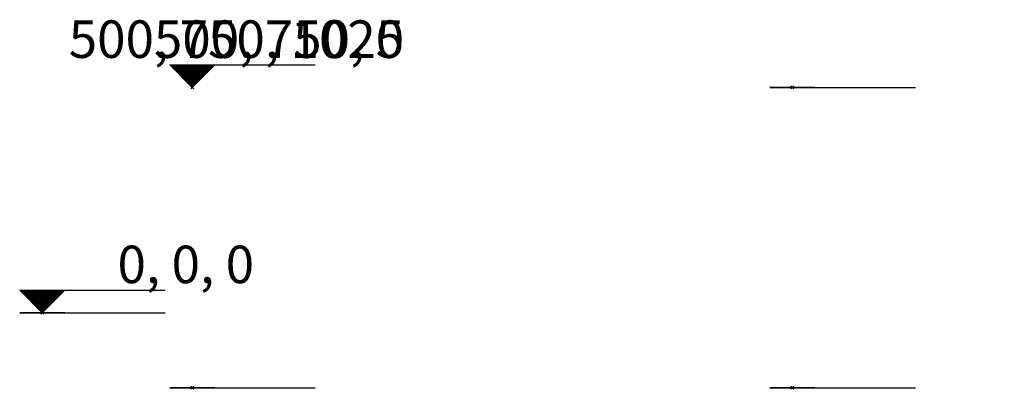
# Model space of a CAD drawing. Units: millimetres. Extents: x -75 to 3206, y -255 to 976.
import ezdxf
from ezdxf.enums import TextEntityAlignment as Align

# ---------------------------------------------------------------- set-up
doc = ezdxf.new("R2010")
doc.units = ezdxf.units.MM
doc.header["$PDMODE"] = 35
doc.header["$PDSIZE"] = 5
doc.layers.add('___rowa_zeichenblatt_mansfenrahmen', color=90, linetype='Continuous', lineweight=0, plot=False)
doc.layers.add('rowa_text', color=7, linetype='Continuous')
doc.styles.add('Modell', font='arial.ttf')

# ---------------------------------------------------------------- blocks, each defined once
blk = doc.blocks.new('Hoehen-KOTE')
at = {"layer": 'rowa_text'}
h = blk.add_hatch(dxfattribs=at)
h.set_pattern_fill('ANSI37', color=1)
h.set_pattern_definition([(45, (-73.7085, 270.8492), (-2.245064, 2.245064), []), (135, (-73.7085, 270.8492), (-2.245064, -2.245064), [])])
h.paths.add_polyline_path([(-75, 75), (0, 0), (75, 75)])
at = {"layer": '___rowa_zeichenblatt_mansfenrahmen', "color": 6}
blk.add_point((0, 0), dxfattribs=at)
at = {"layer": 'rowa_text', "color": 1, "lineweight": 30}
blk.add_line((50, 75), (410, 75), dxfattribs=at)
blk.add_lwpolyline([(0, 0), (-75, 75), (75, 75), (0, 0)], dxfattribs=at)
at = {"layer": 'rowa_text', "color": 1, "style": 'Modell'}
blk.add_attdef('HOEHE', text='', height=125, dxfattribs=at).set_placement((706.1, 98.3), align=Align.RIGHT)

msp = doc.modelspace()

# ---------------------------------------------------------------- block references
for p, values in [((500, 750, 1025), {'HOEHE': '500, 750, 1025'}), ((500, 750), {'HOEHE': '500, 750, 0'}), ((0, 0), {'HOEHE': '0, 0, 0'})]:
    msp.add_blockref('Hoehen-KOTE', p).add_auto_attribs(values)
at = {"extrusion": (0, -1, -2.22045e-16)}
ref = msp.add_blockref('Hoehen-KOTE', (2500, 250, -750), dxfattribs=at)
ref.add_attrib('HOEHE', '2500, 750, 250', dxfattribs={"layer": 'rowa_text', "color": 1, "extrusion": (0, -1, -2.22045e-16), "height": 125, "style": 'Modell'}).set_placement((3206.1, 348.3, -750), align=Align.RIGHT)
ref = msp.add_blockref('Hoehen-KOTE', (0, 2550), dxfattribs=at)
ref.add_attrib('HOEHE', '0, 0, 2550', dxfattribs={"layer": 'rowa_text', "color": 1, "extrusion": (0, -1, -2.22045e-16), "height": 125, "style": 'Modell'}).set_placement((706.1, 2648.3), align=Align.RIGHT)
ref = msp.add_blockref('Hoehen-KOTE', (500, 1275, 250), dxfattribs=at)
ref.add_attrib('HOEHE', '500, -250, 1275', dxfattribs={"layer": 'rowa_text', "color": 1, "extrusion": (0, -1, -2.22045e-16), "height": 125, "style": 'Modell'}).set_placement((1206.1, 1373.3, 250), align=Align.RIGHT)
ref = msp.add_blockref('Hoehen-KOTE', (2500, 500, 250), dxfattribs=at)
ref.add_attrib('HOEHE', '2500, -250, 500', dxfattribs={"layer": 'rowa_text', "color": 1, "extrusion": (0, -1, -2.22045e-16), "height": 125, "style": 'Modell'}).set_placement((3206.1, 598.3, 250), align=Align.RIGHT)
ref = msp.add_blockref('Hoehen-KOTE', (2500, 0, 250), dxfattribs=at)
ref.add_attrib('HOEHE', '2500, -250, 0', dxfattribs={"layer": 'rowa_text', "color": 1, "extrusion": (0, -1, -2.22045e-16), "height": 125, "style": 'Modell'}).set_placement((3206.1, 98.3, 250), align=Align.RIGHT)

doc.saveas('drawing.dxf')
